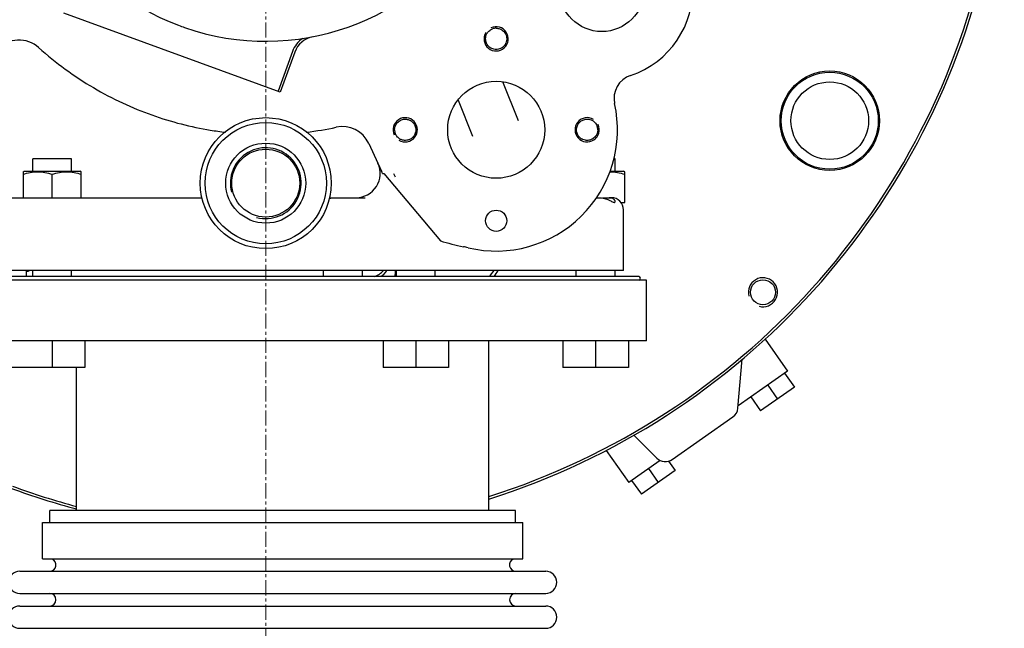
# Model space of a CAD drawing. Extents: x -17242 to 31808, y -144 to 19993.
# Drawn here: x 14830 to 15236, y 4314 to 4565 of the extents above; entities that cross this region are included whole.
import ezdxf

# ---------------------------------------------------------------- set-up
doc = ezdxf.new("R2010")
doc.units = 0
doc.header["$LTSCALE"] = 5
doc.linetypes.add('CENTER', pattern=[2, 1.25, -0.25, 0.25, -0.25])
doc.layers.add('00_COMPONENTS', color=7, linetype='CONTINUOUS')
doc.layers.add('CENT001', color=2, linetype='CENTER', lineweight=20)

msp = doc.modelspace()

# ---------------------------------------------------------------- linework, layer by layer
at = {"layer": '00_COMPONENTS', "color": 40, "linetype": 'Continuous'}
for p, q in [((14937.5229, 4535.0005), (14848.2521, 4567.4924)), ((14942.5582, 4551.7588), (14936.5832, 4535.3425)), ((14943.4979, 4551.4168), (14937.5229, 4535.0005)), ((15035.8076, 4523.1778), (15029.3423, 4539.18)), ((15010.8257, 4531.6207), (15016.8391, 4516.7371)), ((14973.9844, 4513.8184), (14979.319, 4502.3783)), ((14835.4663, 4502.4317), (14835.4663, 4507.4317)), ((14851.4663, 4507.4317), (14835.4663, 4507.4317)), ((14851.4663, 4502.4317), (14851.4663, 4507.4317)), ((15075.5352, 4507.4317), (15074.8659, 4507.4317)), ((15075.5352, 4502.4317), (15075.5352, 4507.4317)), ((14831.4663, 4502.143), (14831.9663, 4502.4317)), ((14831.4663, 4502.143), (14831.4663, 4491.4317)), ((14831.9663, 4502.4317), (14854.9663, 4502.4317)), ((14855.4663, 4502.143), (14854.9663, 4502.4317)), ((14855.4663, 4491.4317), (14855.4663, 4502.143)), ((15073.5292, 4502.4317), (15079.0352, 4502.4317)), ((15079.5352, 4502.143), (15079.0352, 4502.4317)), ((15079.5352, 4489.4317), (15079.5352, 4502.143)), ((14843.4663, 4491.4317), (14843.4663, 4501.0712)), ((14979.7048, 4501.4149), (14980.2087, 4501.4149)), ((14980.2087, 4501.4149), (15003.5284, 4473.6235)), ((14984.1817, 4501.4149), (14984.8456, 4499.9912)), ((14807.5531, 4491.4317), (14905.2115, 4491.4317)), ((14957.86, 4491.4317), (14972.5021, 4491.4317)), ((15067.9447, 4491.4317), (15068.8297, 4491.4317)), ((15070.3283, 4491.4317), (15074.0354, 4491.4317)), ((15075.3395, 4489.438), (15075.6423, 4489.766)), ((15078.0206, 4489.4317), (15079.5352, 4489.4317)), ((15079.0358, 4461.4317), (15079.0358, 4486.4317)), ((15079.0358, 4461.4317), (14784.0358, 4461.4317)), ((14832.8796, 4458.9317), (14832.8796, 4461.4317)), ((14835.4663, 4458.9317), (14835.4663, 4461.4317)), ((14851.4663, 4458.9317), (14851.4663, 4461.4317)), ((14955.3618, 4458.9317), (14955.3618, 4461.4317)), ((14971.3618, 4458.9317), (14971.3618, 4461.4317)), ((14985.4358, 4458.9317), (14985.4358, 4461.4317)), ((15001.4358, 4458.9317), (15001.4358, 4461.4317)), ((15059.5352, 4458.9317), (15059.5352, 4461.4317)), ((15075.5352, 4458.9317), (15075.5352, 4461.4317)), ((15088.5358, 4457.4317), (14788.5358, 4457.4317)), ((15085.2857, 4458.9317), (14791.7858, 4458.9317)), ((15088.5358, 4432.4317), (15088.5358, 4457.4317)), ((15137.4086, 4433.1522), (15146.6989, 4419.8842)), ((15088.5358, 4432.4317), (14788.5358, 4432.4317)), ((14843.4663, 4432.4317), (14843.4663, 4421.4317)), ((14856.9663, 4432.4317), (14856.9663, 4421.4317)), ((14979.9358, 4432.4317), (14979.9358, 4421.4317)), ((14993.4358, 4432.4317), (14993.4358, 4421.4317)), ((15006.9358, 4432.4317), (15006.9358, 4421.4317)), ((15023.5358, 4362.4317), (15023.5358, 4432.4317)), ((15054.0352, 4432.4317), (15054.0352, 4421.4317)), ((15067.5352, 4432.4317), (15067.5352, 4421.4317)), ((15081.0352, 4432.4317), (15081.0352, 4421.4317)), ((14856.9663, 4421.4317), (14811.3796, 4421.4317)), ((14853.5358, 4362.4317), (14853.5358, 4421.4317)), ((15006.9358, 4421.4317), (14979.9358, 4421.4317)), ((15081.0352, 4421.4317), (15054.0352, 4421.4317)), ((15126.2192, 4404.6726), (15127.9822, 4424.8237)), ((15146.6989, 4419.8842), (15126.3004, 4405.601)), ((15145.4702, 4419.0239), (15149.4852, 4413.2898)), ((15149.4852, 4413.2898), (15135.5596, 4403.539)), ((15138.5074, 4414.1485), (15142.5224, 4408.4144)), ((15131.5446, 4409.2731), (15135.5596, 4403.539)), ((15099.1441, 4383.5341), (15124.1061, 4401.0126)), ((15083.3493, 4393.4856), (15092.7407, 4384.0943)), ((15071.9026, 4387.2287), (15081.1668, 4373.9981)), ((15094.1701, 4383.1032), (15081.1668, 4373.9981)), ((15097.5802, 4382.8111), (15100.3361, 4378.8752)), ((15100.3361, 4378.8752), (15086.4105, 4369.1244)), ((15089.3583, 4379.7339), (15093.3733, 4373.9998)), ((15082.3955, 4374.8585), (15086.4105, 4369.1244)), ((14842.5358, 4357.4317), (14842.5358, 4362.4317)), ((15034.5358, 4362.4317), (14842.5358, 4362.4317)), ((15034.5358, 4357.4317), (15034.5358, 4362.4317)), ((14839.5358, 4342.4558), (14839.5358, 4357.4317)), ((14839.5358, 4357.4317), (15037.5358, 4357.4317)), ((15037.5358, 4342.4558), (15037.5358, 4357.4317)), ((14839.5358, 4342.4558), (15037.5358, 4342.4558)), ((14842.5358, 4342.4317), (14842.5358, 4342.4558)), ((15034.5358, 4342.4317), (14842.5358, 4342.4317)), ((15034.5358, 4342.4317), (15034.5358, 4342.4558)), ((14830.1295, 4337.4317), (15046.942, 4337.4317)), ((14830.1295, 4328.2441), (15046.942, 4328.2441)), ((14830.1295, 4323.0565), (15046.942, 4323.0565)), ((14830.1295, 4313.869), (15046.942, 4313.869))]:
    msp.add_line(p, q, dxfattribs=at)
for centre, radius in [((15070.0998, 4577.4317), 17.5), ((15164.0636, 4523.1817), 20.5), ((15164.0636, 4523.1817), 20), ((15026.5358, 4519.4317), 20), ((15164.0636, 4523.1817), 16), ((14931.5358, 4497.4317), 27), ((14931.5358, 4497.4317), 25), ((14931.5358, 4497.4317), 16.5), ((14931.5358, 4497.4317), 14), ((15026.5358, 4481.9317), 4.375), ((15136.5358, 4452.4317), 5.15)]:
    msp.add_circle(centre, radius, dxfattribs=at)
for centre, radius, start, end in [((14931.5358, 4657.4317), 304.5, 287.590001, 109.156833), ((14931.5358, 4657.4317), 303.5, 287.650371, 109.099254), ((15070.0998, 4577.4317), 37.5, 288.439309, 78.195678), ((14931.5358, 4657.4317), 101.5, 211.659309, 249.252437), ((14931.5358, 4657.4317), 101.5, 250.763411, 328.340691), ((14931.5307, 4657.4178), 101.4852, 249.252335, 250.76353), ((15026.5358, 4556.9317), 5, 149.038437, 115.388658), ((15026.5346, 4556.9379), 4.3688, 89.985034, 110.205097), ((14829.8703, 4544.4355), 12, 48.021483, 138.195678), ((14952.8949, 4547.9966), 11, 123.733979, 160), ((14952.8949, 4547.9966), 10, 101.043926, 160), ((15085.1241, 4532.3704), 10, 108.439309, 192.453358), ((15026.5358, 4519.4317), 50, 256.62112, 12.453358), ((14989.0358, 4519.4317), 5, 239.038437, 205.388658), ((15064.0358, 4519.4317), 5, 59.038437, 25.388658), ((14931.548, 4657.3867), 139.9534, 276.874553, 281.987519), ((14963.1087, 4508.747), 12, 25, 101.98858), ((14989.0296, 4519.4305), 4.3688, 179.985034, 200.205097), ((15064.0419, 4519.4328), 4.3688, 359.985034, 20.205097), ((14931.5358, 4497.4317), 14.6055, 255, 195), ((14968.7266, 4501.4317), 10, 270, 25), ((14970.909, 4498.4513), 9.2817, 18.620561, 25.030339), ((15073.1923, 4488.301), 3.1252, 73.875801, 75.768453), ((15074.0358, 4486.4317), 5, 0, 90.010967), ((14998.7317, 4402.5944), 70.1, 76.609214, 78.236783), ((14973.4614, 4467.3718), 8.9176, 288.611556, 318.173033), ((14976.538, 4460.6428), 8.4866, 348.35649, 5.339494), ((15007.5503, 4474.1737), 22.1684, 316.515153, 324.896416), ((15085.2858, 4458.1817), 0.75, 270, 90), ((15136.5358, 4452.4317), 6, 255, 195), ((15121.2382, 4405.1084), 5, 305, 355), ((15096.2762, 4387.6298), 5, 225, 305), ((14931.5358, 4657.4317), 303.5, 249.878764, 255.107745), ((14931.5358, 4657.4317), 304.5, 249.862489, 255.157696), ((14842.442, 4340.0255), 2.5938, 270, 68.076381), ((15034.6295, 4340.0255), 2.5938, 111.923619, 270), ((14830.1295, 4332.8379), 4.5938, 90, 270), ((15046.942, 4332.8379), 4.5938, 270, 90), ((14842.442, 4325.6503), 2.5938, 270, 90), ((15034.6295, 4325.6503), 2.5938, 90, 270), ((14830.1295, 4318.4627), 4.5938, 90, 270), ((15046.942, 4318.4627), 4.5938, 270, 90)]:
    msp.add_arc(centre, radius, start, end, dxfattribs=at)
for centre, major_axis, start_param, end_param in [((15008.0724, 4472.6558), (-8.6071, 20.7794), -2.61516013, -2.48037348), ((14822.4931, 4495.7694), (20.5807, 30.5121), -2.24722248, -2.21030753)]:
    msp.add_ellipse(centre, major_axis=major_axis, ratio=0.9781476, start_param=start_param, end_param=end_param, dxfattribs=at)
for points, knots in [([(15026.5358, 4552.5567), (15025.9043, 4552.5567), (15024.6456, 4552.8433), (15023.475, 4553.7273), (15022.8512, 4554.5369), (15022.4002, 4555.3656), (15022.0439, 4556.7231), (15022.2706, 4558.1713), (15022.6361, 4558.9231), (15022.7373, 4559.0995)], [0, 0, 0, 0, 0.18789674, 0.37579347, 0.46974184, 0.56369021, 0.75158695, 0.93948368, 1, 1, 1, 1]), ([(15022.7373, 4559.0995), (15022.9503, 4559.4709), (15023.6129, 4560.3189), (15024.499, 4560.8433), (15025.0257, 4561.0378)], [0, 0, 0, 0, 0.40265397, 1, 1, 1, 1]), ([(15026.5358, 4561.3067), (15027.0094, 4561.3067), (15028.0527, 4561.1519), (15029.6302, 4560.2155), (15030.7347, 4558.5941), (15030.9628, 4557.1371), (15030.8789, 4556.3758), (15030.8466, 4556.1906)], [0, 0, 0, 0, 0.23062096, 0.46124192, 0.69186288, 0.92248384, 1, 1, 1, 1]), ([(15030.8466, 4556.1906), (15030.783, 4555.8248), (15030.6246, 4555.3191), (15030.4126, 4554.8964), (15030.3361, 4554.7628)], [0, 0, 0, 0, 0.67503429, 1, 1, 1, 1]), ([(14837.8965, 4553.3563), (14844.9823, 4546.981), (14860.2294, 4535.905), (14884.5952, 4524.689), (14902.9438, 4520.0748), (14912.8571, 4518.6675), (14914.9299, 4518.4199)], [0, 0, 0, 0, 0.30606971, 0.61213941, 0.91820912, 1, 1, 1, 1]), ([(15030.3361, 4554.7628), (15030.2928, 4554.6874), (15030.1206, 4554.4076), (15029.5965, 4553.7273), (15028.4259, 4552.8433), (15027.1672, 4552.5567), (15026.5358, 4552.5567)], [0, 0, 0, 0, 0.06730467, 0.25384374, 0.62692187, 1, 1, 1, 1]), ([(14984.6608, 4519.4317), (14984.6608, 4519.9053), (14984.8156, 4520.9486), (14985.7519, 4522.5261), (14987.3734, 4523.6307), (14988.8303, 4523.8587), (14989.5916, 4523.7748), (14989.7768, 4523.7426)], [0, 0, 0, 0, 0.23062096, 0.46124192, 0.69186288, 0.92248384, 1, 1, 1, 1]), ([(14989.7768, 4523.7426), (14990.1427, 4523.6789), (14990.6484, 4523.5205), (14991.0711, 4523.3085), (14991.2046, 4523.232)], [0, 0, 0, 0, 0.67503429, 1, 1, 1, 1]), ([(14991.2046, 4523.232), (14991.28, 4523.1888), (14991.5599, 4523.0166), (14992.2401, 4522.4924), (14993.1241, 4521.3219), (14993.4108, 4520.0632), (14993.4108, 4519.4317)], [0, 0, 0, 0, 0.06730467, 0.25384374, 0.62692187, 1, 1, 1, 1]), ([(15059.6608, 4519.4317), (15059.6608, 4520.0632), (15059.9474, 4521.3219), (15060.8314, 4522.4924), (15061.641, 4523.1162), (15062.4697, 4523.5672), (15063.8272, 4523.9235), (15065.2753, 4523.6968), (15066.0272, 4523.3313), (15066.2036, 4523.2301)], [0, 0, 0, 0, 0.18789674, 0.37579347, 0.46974184, 0.56369021, 0.75158695, 0.93948368, 1, 1, 1, 1]), ([(15066.2036, 4523.2301), (15066.5749, 4523.0172), (15067.423, 4522.3545), (15067.9474, 4521.4685), (15068.1419, 4520.9417)], [0, 0, 0, 0, 0.40265397, 1, 1, 1, 1]), ([(14993.4108, 4519.4317), (14993.4108, 4518.8002), (14993.1241, 4517.5415), (14992.2401, 4516.371), (14991.4305, 4515.7471), (14990.6018, 4515.2962), (14989.2444, 4514.9399), (14987.7962, 4515.1665), (14987.0443, 4515.532), (14986.8679, 4515.6332)], [0, 0, 0, 0, 0.18789674, 0.37579347, 0.46974184, 0.56369021, 0.75158695, 0.93948368, 1, 1, 1, 1]), ([(15061.8669, 4515.6314), (15061.7915, 4515.6746), (15061.5116, 4515.8468), (15060.8314, 4516.371), (15059.9474, 4517.5415), (15059.6608, 4518.8002), (15059.6608, 4519.4317)], [0, 0, 0, 0, 0.06730467, 0.25384374, 0.62692187, 1, 1, 1, 1]), ([(15068.4108, 4519.4317), (15068.4108, 4518.9581), (15068.2559, 4517.9147), (15067.3196, 4516.3372), (15065.6981, 4515.2327), (15064.2412, 4515.0047), (15063.4799, 4515.0886), (15063.2947, 4515.1208)], [0, 0, 0, 0, 0.23062096, 0.46124192, 0.69186288, 0.92248384, 1, 1, 1, 1]), ([(14986.8679, 4515.6332), (14986.4966, 4515.8462), (14985.6485, 4516.5088), (14985.1241, 4517.3949), (14984.9296, 4517.9216)], [0, 0, 0, 0, 0.40265397, 1, 1, 1, 1]), ([(15063.2947, 4515.1208), (15062.9288, 4515.1844), (15062.4232, 4515.3429), (15062.0004, 4515.5548), (15061.8669, 4515.6314)], [0, 0, 0, 0, 0.67503429, 1, 1, 1, 1]), ([(14831.4663, 4501.0712), (14832.4368, 4501.3947), (14834.4093, 4501.9364), (14837.4663, 4502.2459), (14840.5233, 4501.9364), (14842.4958, 4501.3947), (14843.4663, 4501.0712)], [0, 0, 0, 0, 0.2509274, 0.50000007, 0.7490727, 1, 1, 1, 1]), ([(14843.4663, 4501.0712), (14844.4368, 4501.3947), (14846.4093, 4501.9364), (14849.4663, 4502.2459), (14852.5233, 4501.9364), (14854.4958, 4501.3947), (14855.4663, 4501.0712)], [0, 0, 0, 0, 0.2509274, 0.50000007, 0.7490727, 1, 1, 1, 1]), ([(15073.4475, 4502.1428), (15074.4774, 4502.1486), (15076.55, 4501.9473), (15078.5508, 4501.3993), (15079.5352, 4501.0712)], [0, 0, 0, 0, 0.49813418, 1, 1, 1, 1]), ([(14957.7626, 4491.1081), (14957.9631, 4491.1548), (14958.7092, 4491.3182), (14959.4724, 4491.4317), (14960.0311, 4491.4317)], [0, 0, 0, 0, 0.26923271, 1, 1, 1, 1]), ([(15068.8289, 4491.4317), (15069.6198, 4491.4318), (15071.0813, 4491.2253), (15072.7195, 4490.6252), (15073.7828, 4490.1047), (15074.4093, 4489.777), (15074.9047, 4489.5404), (15075.2117, 4489.438), (15075.3395, 4489.438)], [0, 0, 0, 0, 0.34538611, 0.63609763, 0.75859966, 0.86256511, 0.94419138, 1, 1, 1, 1]), ([(15073.9606, 4491.3303), (15073.896, 4491.3467), (15073.6206, 4491.4074), (15073.3375, 4491.4321), (15073.1222, 4491.4317)], [0, 0, 0, 0, 0.23629781, 1, 1, 1, 1]), ([(15075.3835, 4490.4318), (15075.3169, 4490.5236), (15074.9635, 4490.9261), (15074.4637, 4491.1866), (15074.0602, 4491.3033)], [0, 0, 0, 0, 0.21263135, 1, 1, 1, 1]), ([(15075.6423, 4489.7659), (15075.6427, 4489.8158), (15075.6136, 4490.0562), (15075.4954, 4490.2777), (15075.3835, 4490.4318)], [0, 0, 0, 0, 0.20769663, 1, 1, 1, 1]), ([(14979.0764, 4458.9302), (14979.1053, 4458.952), (14979.1631, 4458.9956), (14979.2499, 4459.061), (14979.3222, 4459.1155), (14979.38, 4459.1592), (14979.4233, 4459.1919), (14979.4595, 4459.2191), (14979.4884, 4459.2409), (14979.5065, 4459.2546), (14979.5209, 4459.2654), (14979.5299, 4459.2723), (14979.5363, 4459.277), (14979.5399, 4459.2798), (14979.5433, 4459.2828), (14979.5476, 4459.2865), (14979.5544, 4459.2924), (14979.563, 4459.2997), (14979.5767, 4459.3116), (14979.5938, 4459.3263), (14979.6144, 4459.344), (14979.6418, 4459.3677), (14979.6897, 4459.409), (14979.7583, 4459.4681), (14979.8268, 4459.5271), (14979.8748, 4459.5684), (14979.9022, 4459.5921), (14979.9227, 4459.6098), (14979.9398, 4459.6245), (14979.9536, 4459.6364), (14979.9621, 4459.6437), (14979.969, 4459.6496), (14979.9732, 4459.6533), (14979.9767, 4459.6563), (14979.98, 4459.6594), (14979.9856, 4459.665), (14979.9937, 4459.6729), (14980.0065, 4459.6855), (14980.0227, 4459.7014), (14980.0485, 4459.7267), (14980.0807, 4459.7584), (14980.1194, 4459.7964), (14980.158, 4459.8344), (14980.1967, 4459.8724), (14980.2354, 4459.9104), (14980.2741, 4459.9484), (14980.3063, 4459.98), (14980.3321, 4460.0054), (14980.3482, 4460.0212), (14980.3611, 4460.0339), (14980.3708, 4460.0434), (14980.3788, 4460.0513), (14980.3845, 4460.0568), (14980.3877, 4460.06), (14980.3902, 4460.0623), (14980.3924, 4460.0649), (14980.3954, 4460.0682), (14980.4006, 4460.0741), (14980.4082, 4460.0826), (14980.4172, 4460.0927), (14980.4292, 4460.1061), (14980.4442, 4460.123), (14980.4683, 4460.1499), (14980.4984, 4460.1836), (14980.5344, 4460.224), (14980.5705, 4460.2644), (14980.6066, 4460.3048), (14980.6427, 4460.3452), (14980.6787, 4460.3856), (14980.7088, 4460.4192), (14980.7329, 4460.4462), (14980.7479, 4460.463), (14980.7599, 4460.4765), (14980.7674, 4460.4849), (14980.7727, 4460.4908), (14980.7757, 4460.4942), (14980.7784, 4460.4978), (14980.7819, 4460.5022), (14980.7874, 4460.5093), (14980.7944, 4460.5182), (14980.8055, 4460.5324), (14980.8194, 4460.5501), (14980.836, 4460.5715), (14980.8582, 4460.5999), (14980.8971, 4460.6496), (14980.9526, 4460.7206), (14981.0082, 4460.7917), (14981.047, 4460.8414), (14981.0692, 4460.8698), (14981.0859, 4460.8911), (14981.0998, 4460.9089), (14981.1109, 4460.9231), (14981.1178, 4460.932), (14981.1234, 4460.9391), (14981.1268, 4460.9436), (14981.1296, 4460.9471), (14981.1323, 4460.9508), (14981.1367, 4460.9574), (14981.1432, 4460.9669), (14981.1534, 4460.982), (14981.1663, 4461.0008), (14981.1868, 4461.0311), (14981.2125, 4461.0688), (14981.2433, 4461.1141), (14981.2844, 4461.1746), (14981.3358, 4461.2501), (14981.3974, 4461.3407), (14981.4385, 4461.4011), (14981.4591, 4461.4313)], [0, 0, 0, 0, 0.03125, 0.0625, 0.09375, 0.109375, 0.125, 0.140625, 0.1484375, 0.15625, 0.16015625, 0.1640625, 0.16601562, 0.16699219, 0.16796875, 0.16992188, 0.171875, 0.17578125, 0.1796875, 0.1875, 0.1953125, 0.203125, 0.21875, 0.25, 0.28125, 0.296875, 0.3046875, 0.3125, 0.3203125, 0.32421875, 0.328125, 0.33007812, 0.33203125, 0.33300781, 0.33398438, 0.3359375, 0.33984375, 0.34375, 0.3515625, 0.359375, 0.375, 0.390625, 0.40625, 0.421875, 0.4375, 0.453125, 0.46875, 0.4765625, 0.484375, 0.48828125, 0.4921875, 0.49609375, 0.49804688, 0.49902344, 0.5, 0.50097656, 0.50195312, 0.50390625, 0.5078125, 0.51171875, 0.515625, 0.5234375, 0.53125, 0.546875, 0.5625, 0.578125, 0.59375, 0.609375, 0.625, 0.640625, 0.6484375, 0.65625, 0.66015625, 0.6640625, 0.66601562, 0.66699219, 0.66796875, 0.66992188, 0.671875, 0.67578125, 0.6796875, 0.6875, 0.6953125, 0.703125, 0.71875, 0.75, 0.78125, 0.796875, 0.8046875, 0.8125, 0.8203125, 0.82421875, 0.828125, 0.83007812, 0.83203125, 0.83300781, 0.83398438, 0.8359375, 0.83984375, 0.84375, 0.8515625, 0.859375, 0.875, 0.890625, 0.90625, 0.9375, 0.96875, 1, 1, 1, 1])]:
    msp.add_open_spline(points, degree=3, knots=knots, dxfattribs=at)
msp.add_open_spline([(15003.5284, 4473.6235), (15006.6673, 4472.7266), (15009.8269, 4471.8874), (15013.0228, 4471.2222)], degree=3, dxfattribs=at)
at = {"layer": 'CENT001', "color": 6}
msp.add_line((14931.5358, 3357.4317), (14931.5358, 6879.4317), dxfattribs=at)

doc.saveas('drawing.dxf')
